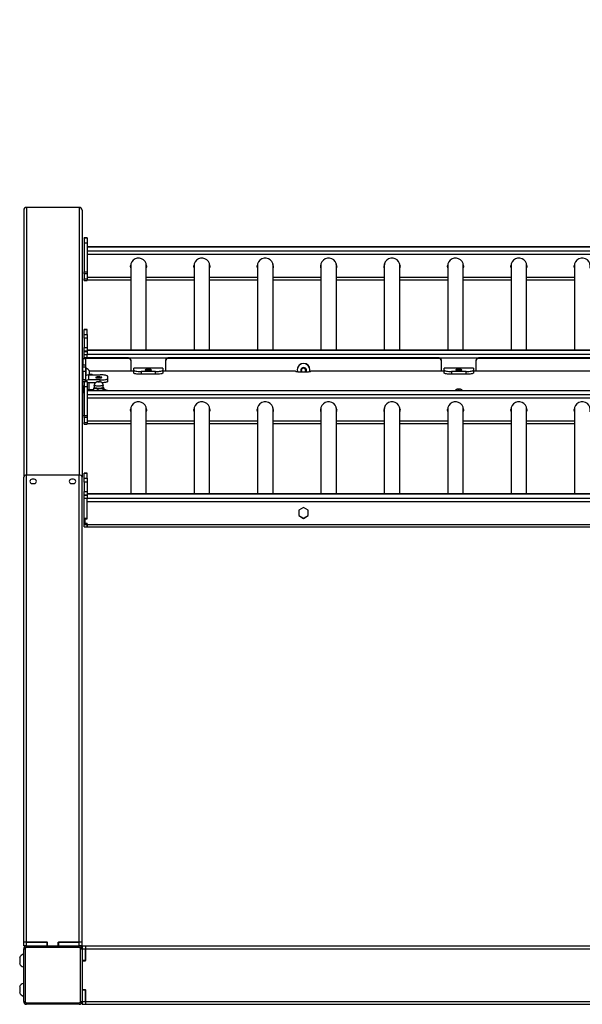
# Model space of a CAD drawing. Units: inches. Extents: x 256 to 774, y 160 to 470.
# Drawn here: x 256 to 333, y 200 to 335 of the extents above; entities that cross this region are included whole.
import ezdxf

# ---------------------------------------------------------------- set-up
doc = ezdxf.new("R2010")
doc.units = ezdxf.units.IN
doc.header["$MEASUREMENT"] = 0
doc.layers.add('VP-DIM', color=7, linetype='Continuous')
doc.layers.add('VP-EQ', color=7, linetype='Continuous', true_color=0x8a3492)
doc.styles.get("Standard").update_dxf_attribs({"font": 'arial.ttf'})
doc.dimstyles.get("Standard").update_dxf_attribs({"dimtxt": 14, "dimasz": 20, "dimexe": 20, "dimexo": 50, "dimgap": 20, "dimtad": 0, "dimdec": 0, "dimzin": 0, "dimdsep": 46, "dimtxsty": 'Standard', "dimcen": -0.09, "dimadec": 0, "dimazin": 0, "dimtfac": 1, "dimtdec": 4, "dimtofl": 0, "dimtmove": 0, "dimatfit": 3, "dimfxl": 70, "dimfxlon": 1, "dimtolj": 1, "dimtzin": 0, "dimarcsym": 0})

# ---------------------------------------------------------------- blocks, each defined once
blk = doc.blocks.new('2452')
at = {"color": 7, "linetype": 'Continuous', "lineweight": 25}
for p, q in [((1550.03, 1951.21), (1550.03, 1914.54)), ((1557.23, 1951.21), (1550.03, 1951.21)), ((1557.23, 1951.21), (1557.23, 1914.54)), ((1549.63, 1950.81), (1549.63, 1914.2)), ((1557.63, 1950.81), (1557.63, 1914.2)), ((1558.33, 1947.04), (1557.93, 1947.04)), ((1557.93, 1947.01), (1557.93, 1947.04)), ((1558.33, 1947.04), (1558.33, 1947.01)), ((1558.33, 1947.01), (1557.93, 1947.01)), ((1557.93, 1947.01), (1557.93, 1946.34)), ((1557.93, 1946.34), (1558.33, 1946.34)), ((1557.93, 1946.34), (1557.93, 1942.37)), ((1558.33, 1947.01), (1558.33, 1946.34)), ((1558.33, 1946.34), (1558.33, 1942.37)), ((1702.93, 1945.78), (1558.33, 1945.78)), ((1702.93, 1945.77), (1558.33, 1945.77)), ((1702.93, 1945.21), (1558.33, 1945.21)), ((1702.93, 1944.75), (1558.33, 1944.75)), ((1564.31, 1943.45), (1564.31, 1931.62)), ((1566.44, 1931.62), (1566.44, 1943.45)), ((1573.01, 1943.45), (1573.01, 1931.62)), ((1575.14, 1931.62), (1575.14, 1943.45)), ((1581.71, 1943.45), (1581.71, 1931.62)), ((1583.84, 1931.62), (1583.84, 1943.45)), ((1590.41, 1943.45), (1590.41, 1931.62)), ((1592.54, 1931.62), (1592.54, 1943.45)), ((1599.11, 1943.45), (1599.11, 1931.62)), ((1601.24, 1931.62), (1601.24, 1943.45)), ((1607.81, 1943.45), (1607.81, 1931.62)), ((1609.94, 1931.62), (1609.94, 1943.45)), ((1616.51, 1943.45), (1616.51, 1931.62)), ((1618.64, 1931.62), (1618.64, 1943.45)), ((1625.21, 1943.45), (1625.21, 1931.62)), ((1557.93, 1942.37), (1558.33, 1942.37)), ((1557.93, 1942.12), (1557.93, 1942.37)), ((1558.33, 1942.12), (1557.93, 1942.12)), ((1557.93, 1942.12), (1557.93, 1941.43)), ((1558.33, 1942.37), (1558.33, 1942.12)), ((1558.33, 1942.12), (1558.33, 1941.43)), ((1557.93, 1941.43), (1558.33, 1941.43)), ((1557.93, 1941.18), (1557.93, 1941.43)), ((1557.93, 1941.18), (1558.33, 1941.18)), ((1558.33, 1941.43), (1558.33, 1941.18)), ((1558.33, 1941.27), (1564.31, 1941.27)), ((1566.44, 1941.27), (1573.01, 1941.27)), ((1575.14, 1941.27), (1581.71, 1941.27)), ((1583.84, 1941.27), (1590.41, 1941.27)), ((1592.54, 1941.27), (1599.11, 1941.27)), ((1601.24, 1941.27), (1607.81, 1941.27)), ((1609.94, 1941.27), (1616.51, 1941.27)), ((1618.64, 1941.27), (1625.21, 1941.27)), ((1558.33, 1934.46), (1557.93, 1934.46)), ((1557.93, 1934.43), (1557.93, 1934.46)), ((1558.33, 1934.43), (1557.93, 1934.43)), ((1557.93, 1933.77), (1557.93, 1934.43)), ((1557.93, 1933.77), (1558.33, 1933.77)), ((1557.93, 1933.26), (1557.93, 1933.77)), ((1558.33, 1934.43), (1558.33, 1934.46)), ((1558.33, 1933.77), (1558.33, 1934.43)), ((1558.33, 1933.77), (1558.33, 1933.26)), ((1558.33, 1933.26), (1557.93, 1933.26)), ((1557.93, 1933.26), (1557.93, 1931.98)), ((1558.33, 1933.26), (1558.33, 1931.98)), ((1557.93, 1931.98), (1558.33, 1931.98)), ((1557.93, 1931.48), (1557.93, 1931.98)), ((1558.33, 1931.48), (1557.93, 1931.48)), ((1557.93, 1931.46), (1557.93, 1931.48)), ((1557.93, 1931.46), (1558.33, 1931.46)), ((1557.93, 1930.99), (1557.93, 1931.46)), ((1558.33, 1930.99), (1557.93, 1930.99)), ((1557.93, 1930.56), (1557.93, 1930.99)), ((1558.33, 1931.98), (1558.33, 1931.48)), ((1702.93, 1931.62), (1558.33, 1931.62)), ((1558.33, 1931.62), (1702.93, 1931.62)), ((1558.33, 1931.46), (1558.33, 1931.48)), ((1558.33, 1931.46), (1558.33, 1930.99)), ((1558.33, 1931.06), (1702.93, 1931.06)), ((1558.33, 1930.58), (1558.33, 1930.99)), ((1558.13, 1930.45), (1557.73, 1930.45)), ((1557.73, 1930.44), (1557.73, 1930.45)), ((1558.13, 1930.44), (1557.73, 1930.44)), ((1557.73, 1930.44), (1557.73, 1929.64)), ((1557.73, 1929.64), (1558.13, 1929.64)), ((1557.73, 1929.3), (1557.73, 1929.64)), ((1558.03, 1930.58), (1558.03, 1930.51)), ((1564.03, 1930.58), (1558.03, 1930.58)), ((1564.03, 1930.51), (1558.03, 1930.51)), ((1558.13, 1930.45), (1558.13, 1930.44)), ((1558.13, 1930.44), (1558.13, 1929.64)), ((1558.13, 1929.64), (1558.13, 1929.3)), ((1558.33, 1930.6), (1702.93, 1930.6)), ((1558.33, 1930.58), (1558.33, 1930.6)), ((1564.03, 1930.51), (1564.03, 1930.58)), ((1564.33, 1930.29), (1564.33, 1930.22)), ((1564.33, 1930.22), (1564.33, 1928.77)), ((1569.13, 1930.22), (1569.13, 1930.29)), ((1569.13, 1928.77), (1569.13, 1930.22)), ((1569.43, 1930.58), (1569.43, 1930.51)), ((1606.63, 1930.58), (1569.43, 1930.58)), ((1606.63, 1930.51), (1569.43, 1930.51)), ((1606.63, 1930.51), (1606.63, 1930.58)), ((1606.93, 1930.29), (1606.93, 1930.22)), ((1606.93, 1930.22), (1606.93, 1928.77)), ((1611.73, 1930.22), (1611.73, 1930.29)), ((1611.73, 1928.77), (1611.73, 1930.22)), ((1612.03, 1930.58), (1612.03, 1930.51)), ((1649.23, 1930.58), (1612.03, 1930.58)), ((1649.23, 1930.51), (1612.03, 1930.51)), ((1557.73, 1928.78), (1557.63, 1928.78)), ((1558.13, 1929.3), (1557.73, 1929.3)), ((1557.73, 1928.71), (1557.73, 1929.3)), ((1558.13, 1928.71), (1557.73, 1928.71)), ((1558.13, 1928.71), (1557.73, 1928.71)), ((1557.73, 1928.71), (1557.73, 1927.63)), ((1557.73, 1928.71), (1557.73, 1928.71)), ((1558.13, 1929.3), (1558.13, 1928.71)), ((1558.18, 1929.15), (1558.13, 1929.15)), ((1558.13, 1928.71), (1558.13, 1927.63)), ((1558.13, 1928.71), (1558.13, 1928.71)), ((1558.18, 1928.16), (1558.18, 1929.15)), ((1558.53, 1928.24), (1558.53, 1927.55)), ((1558.53, 1928.24), (1560.13, 1928.24)), ((1564.73, 1928.77), (1558.64, 1928.77)), ((1558.68, 1928.24), (1558.68, 1928.68)), ((1559.08, 1928.27), (1559.08, 1928.24)), ((1568.73, 1929.17), (1564.73, 1929.17)), ((1564.73, 1929.16), (1564.73, 1929.17)), ((1568.73, 1929.16), (1564.73, 1929.16)), ((1564.73, 1928.88), (1564.73, 1929.16)), ((1564.73, 1928.49), (1564.73, 1928.88)), ((1565.73, 1928.71), (1565.73, 1928.32)), ((1567.73, 1928.71), (1565.73, 1928.71)), ((1567.73, 1928.32), (1565.73, 1928.32)), ((1567.73, 1928.32), (1567.73, 1928.71)), ((1568.73, 1929.17), (1568.73, 1929.16)), ((1568.73, 1929.16), (1568.73, 1928.88)), ((1568.73, 1928.88), (1568.73, 1928.49)), ((1586.92, 1928.77), (1568.73, 1928.77)), ((1586.93, 1928.77), (1586.93, 1928.75)), ((1587.15, 1928.94), (1587.15, 1928.93)), ((1587.33, 1928.68), (1588.63, 1928.68)), ((1587.92, 1929.17), (1587.69, 1928.92)), ((1587.69, 1928.92), (1587.76, 1928.68)), ((1587.71, 1928.94), (1587.79, 1928.68)), ((1588.26, 1929.09), (1587.92, 1929.17)), ((1588.21, 1928.68), (1588.34, 1928.82)), ((1588.36, 1928.76), (1588.26, 1929.09)), ((1588.28, 1928.68), (1588.36, 1928.76)), ((1588.9, 1928.93), (1588.9, 1928.94)), ((1607.33, 1928.77), (1589.03, 1928.77)), ((1589.03, 1928.75), (1589.03, 1928.77)), ((1611.33, 1929.17), (1607.33, 1929.17)), ((1607.33, 1929.16), (1607.33, 1929.17)), ((1611.33, 1929.16), (1607.33, 1929.16)), ((1607.33, 1928.88), (1607.33, 1929.16)), ((1607.33, 1928.49), (1607.33, 1928.88)), ((1608.33, 1928.71), (1608.33, 1928.32)), ((1610.33, 1928.71), (1608.33, 1928.71)), ((1610.33, 1928.32), (1608.33, 1928.32)), ((1610.33, 1928.32), (1610.33, 1928.71)), ((1611.33, 1929.17), (1611.33, 1929.16)), ((1611.33, 1929.16), (1611.33, 1928.88)), ((1611.33, 1928.88), (1611.33, 1928.49)), ((1629.57, 1928.77), (1611.33, 1928.77)), ((1557.63, 1927.78), (1557.73, 1927.78)), ((1557.73, 1927.63), (1558.13, 1927.63)), ((1557.73, 1927.28), (1557.73, 1927.63)), ((1557.73, 1926.7), (1557.73, 1927.28)), ((1558.33, 1927.33), (1557.93, 1927.33)), ((1557.93, 1927.3), (1557.93, 1927.33)), ((1558.33, 1927.3), (1557.93, 1927.3)), ((1557.93, 1927.3), (1557.93, 1926.63)), ((1558.13, 1927.63), (1558.13, 1927.33)), ((1558.33, 1927.33), (1558.33, 1927.3)), ((1558.33, 1927.3), (1558.33, 1926.63)), ((1560.13, 1927.55), (1558.53, 1927.55)), ((1559.47, 1927.15), (1558.53, 1927.15)), ((1559.31, 1926.81), (1559.3, 1926.5)), ((1560.55, 1926.5), (1560.54, 1926.81)), ((1561.13, 1928.07), (1561.13, 1927.72)), ((1561.13, 1927.72), (1561.13, 1927.33)), ((1557.73, 1925.41), (1557.63, 1925.41)), ((1557.93, 1926.7), (1557.73, 1926.7)), ((1557.73, 1926.69), (1557.73, 1926.7)), ((1557.73, 1926.69), (1557.73, 1925.89)), ((1557.73, 1922.74), (1557.73, 1925.89)), ((1557.93, 1926.63), (1557.93, 1922.66)), ((1557.93, 1926.63), (1558.33, 1926.63)), ((1558.33, 1926.63), (1558.33, 1922.66)), ((1702.93, 1926.07), (1558.33, 1926.07)), ((1702.93, 1926.06), (1558.33, 1926.06)), ((1702.93, 1925.5), (1558.33, 1925.5)), ((1558.53, 1926.23), (1559.21, 1926.23)), ((1559.21, 1926.38), (1559.21, 1926.07)), ((1559.78, 1926.3), (1559.78, 1926.07)), ((1560.49, 1926.34), (1560.49, 1926.07)), ((1560.64, 1926.47), (1560.55, 1926.51)), ((1560.64, 1926.47), (1560.64, 1926.07)), ((1557.63, 1924.41), (1557.73, 1924.41)), ((1702.93, 1925.04), (1558.33, 1925.04)), ((1564.31, 1923.74), (1564.31, 1911.91)), ((1566.44, 1911.91), (1566.44, 1923.74)), ((1573.01, 1923.74), (1573.01, 1911.91)), ((1575.14, 1911.91), (1575.14, 1923.74)), ((1581.71, 1923.74), (1581.71, 1911.91)), ((1583.84, 1911.91), (1583.84, 1923.74)), ((1590.41, 1923.74), (1590.41, 1911.91)), ((1592.54, 1911.91), (1592.54, 1923.74)), ((1599.11, 1923.74), (1599.11, 1911.91)), ((1601.24, 1911.91), (1601.24, 1923.74)), ((1607.81, 1923.74), (1607.81, 1911.91)), ((1609.94, 1911.91), (1609.94, 1923.74)), ((1616.51, 1923.74), (1616.51, 1911.91)), ((1618.64, 1911.91), (1618.64, 1923.74)), ((1625.21, 1923.74), (1625.21, 1911.91)), ((1557.93, 1922.66), (1558.33, 1922.66)), ((1557.93, 1922.4), (1557.93, 1922.65)), ((1558.33, 1922.4), (1557.93, 1922.4)), ((1557.93, 1922.4), (1557.93, 1921.72)), ((1557.93, 1921.72), (1558.33, 1921.72)), ((1557.93, 1921.47), (1557.93, 1921.72)), ((1557.93, 1921.47), (1558.33, 1921.47)), ((1558.33, 1922.66), (1558.33, 1922.4)), ((1558.33, 1922.4), (1558.33, 1921.72)), ((1558.33, 1921.72), (1558.33, 1921.47)), ((1558.33, 1921.56), (1564.31, 1921.56)), ((1566.44, 1921.56), (1573.01, 1921.56)), ((1575.14, 1921.56), (1581.71, 1921.56)), ((1583.84, 1921.56), (1590.41, 1921.56)), ((1592.54, 1921.56), (1599.11, 1921.56)), ((1601.24, 1921.56), (1607.81, 1921.56)), ((1609.94, 1921.56), (1616.51, 1921.56)), ((1618.64, 1921.56), (1625.21, 1921.56)), ((1558.33, 1914.75), (1557.93, 1914.75)), ((1557.93, 1914.72), (1557.93, 1914.75)), ((1558.33, 1914.72), (1557.93, 1914.72)), ((1557.93, 1914.06), (1557.93, 1914.72)), ((1558.33, 1914.72), (1558.33, 1914.75)), ((1558.33, 1914.06), (1558.33, 1914.72)), ((1549.63, 1850.43), (1549.63, 1914.2)), ((1550.03, 1914.54), (1557.23, 1914.54)), ((1550.03, 1850.43), (1550.03, 1914.54)), ((1551.08, 1913.94), (1550.78, 1913.94)), ((1550.78, 1913.34), (1551.08, 1913.34)), ((1556.48, 1913.94), (1556.18, 1913.94)), ((1556.18, 1913.34), (1556.48, 1913.34)), ((1557.23, 1850.43), (1557.23, 1914.54)), ((1557.63, 1850.43), (1557.63, 1914.2)), ((1557.93, 1914.06), (1558.33, 1914.06)), ((1557.93, 1913.55), (1557.93, 1914.06)), ((1558.33, 1913.55), (1557.93, 1913.55)), ((1557.93, 1913.55), (1557.93, 1912.27)), ((1558.33, 1914.06), (1558.33, 1913.55)), ((1558.33, 1913.55), (1558.33, 1912.27)), ((1557.93, 1912.27), (1558.33, 1912.27)), ((1557.93, 1911.77), (1557.93, 1912.27)), ((1558.33, 1912.27), (1558.33, 1911.77)), ((1700.03, 1911.91), (1558.33, 1911.91)), ((1558.33, 1911.77), (1557.93, 1911.77)), ((1557.93, 1911.75), (1557.93, 1911.77)), ((1557.93, 1911.75), (1558.33, 1911.75)), ((1557.93, 1911.28), (1557.93, 1911.75)), ((1558.33, 1911.28), (1557.93, 1911.28)), ((1557.93, 1908.55), (1557.93, 1911.28)), ((1558.33, 1911.75), (1558.33, 1911.77)), ((1558.33, 1911.75), (1558.33, 1911.28)), ((1558.33, 1908.55), (1558.33, 1911.28)), ((1558.33, 1908.52), (1558.33, 1910.89)), ((1588.03, 1910.06), (1587.37, 1909.68)), ((1587.37, 1909.68), (1587.37, 1908.94)), ((1588.68, 1909.68), (1588.03, 1910.06)), ((1588.68, 1908.94), (1588.68, 1909.68)), ((1558.33, 1908.55), (1557.93, 1908.55)), ((1557.93, 1907.95), (1557.93, 1908.55)), ((1557.93, 1907.95), (1558.03, 1907.95)), ((1557.93, 1907.95), (1557.93, 1907.92)), ((1557.93, 1907.92), (1558.33, 1907.92)), ((1557.93, 1907.74), (1557.93, 1907.92)), ((1558.03, 1908.55), (1558.03, 1908.52)), ((1558.03, 1908.52), (1558.03, 1907.93)), ((1558.03, 1908.52), (1558.33, 1908.52)), ((1558.03, 1907.93), (1558.33, 1907.93)), ((1558.33, 1907.74), (1558.33, 1907.93)), ((1558.33, 1907.74), (1558.33, 1907.92)), ((1587.37, 1908.97), (1588.03, 1908.6)), ((1587.37, 1908.94), (1588.03, 1908.57)), ((1588.03, 1908.6), (1588.68, 1908.97)), ((1588.03, 1908.57), (1588.68, 1908.94)), ((1588.03, 1908.6), (1588.03, 1908.57)), ((1557.93, 1907.74), (1558.33, 1907.74)), ((1557.93, 1907.41), (1557.93, 1907.74)), ((1557.93, 1907.41), (1558.33, 1907.41)), ((1558.33, 1907.74), (1558.33, 1907.41)), ((1558.33, 1907.41), (1558.33, 1907.74)), ((1558.33, 1907.41), (1700.94, 1907.41)), ((1549.63, 1849.93), (1549.63, 1850.43)), ((1550.03, 1850.43), (1549.63, 1850.43)), ((1550.03, 1849.93), (1549.63, 1849.93)), ((1550.03, 1849.93), (1550.03, 1850.43)), ((1552.85, 1850.43), (1550.03, 1850.43)), ((1550.03, 1850.43), (1552.88, 1850.43)), ((1550.03, 1849.73), (1550.03, 1849.93)), ((1550.03, 1849.93), (1557.23, 1849.93)), ((1552.85, 1849.93), (1552.85, 1850.43)), ((1552.88, 1849.93), (1552.88, 1850.43)), ((1554.38, 1850.43), (1557.23, 1850.43)), ((1554.38, 1849.93), (1554.38, 1850.43)), ((1557.23, 1850.43), (1554.4, 1850.43)), ((1554.4, 1850.43), (1554.4, 1849.93)), ((1557.23, 1849.93), (1557.23, 1850.43)), ((1557.63, 1850.43), (1557.23, 1850.43)), ((1557.63, 1849.93), (1557.23, 1849.93)), ((1557.23, 1849.73), (1557.23, 1849.93)), ((1557.63, 1849.93), (1557.63, 1850.43)), ((1557.63, 1849.93), (1557.63, 1849.53)), ((1557.63, 1849.93), (1558.13, 1849.93)), ((1558.13, 1849.93), (1558.13, 1849.53)), ((1558.13, 1849.93), (1857.13, 1849.93)), ((1549.63, 1848.8), (1549.58, 1848.8)), ((1549.58, 1848.8), (1549.58, 1847.05)), ((1549.63, 1849.53), (1549.83, 1849.53)), ((1549.63, 1842.33), (1549.63, 1849.53)), ((1549.83, 1849.53), (1549.83, 1842.33)), ((1557.23, 1849.73), (1550.03, 1849.73)), ((1557.43, 1842.33), (1557.43, 1849.53)), ((1557.43, 1849.53), (1557.63, 1849.53)), ((1557.63, 1849.53), (1557.63, 1842.33)), ((1557.63, 1849.53), (1558.13, 1849.53)), ((1558.13, 1849.53), (1558.13, 1847.93)), ((1558.13, 1847.88), (1558.13, 1849.53)), ((1558.13, 1849.53), (1857.13, 1849.53)), ((1549.08, 1848.33), (1549.08, 1847.53)), ((1558.13, 1847.93), (1557.63, 1847.93)), ((1557.63, 1847.88), (1558.13, 1847.88)), ((1549.58, 1847.05), (1549.63, 1847.05)), ((1549.63, 1844.8), (1549.58, 1844.8)), ((1549.58, 1844.8), (1549.58, 1843.05)), ((1549.08, 1844.33), (1549.08, 1843.53)), ((1549.58, 1843.05), (1549.63, 1843.05)), ((1557.63, 1843.98), (1558.13, 1843.98)), ((1557.63, 1843.93), (1558.13, 1843.93)), ((1558.13, 1842.33), (1558.13, 1843.98)), ((1558.13, 1843.93), (1558.13, 1842.33)), ((1549.63, 1842.33), (1549.83, 1842.33)), ((1550.03, 1842.13), (1557.23, 1842.13)), ((1550.03, 1841.93), (1550.03, 1842.13)), ((1557.23, 1841.93), (1550.03, 1841.93)), ((1557.23, 1841.93), (1557.23, 1842.13)), ((1557.43, 1842.33), (1557.63, 1842.33)), ((1557.63, 1842.33), (1557.63, 1841.93)), ((1557.63, 1842.33), (1558.13, 1842.33)), ((1557.63, 1841.93), (1558.13, 1841.93)), ((1558.13, 1842.33), (1558.13, 1841.93)), ((1558.13, 1842.33), (1857.13, 1842.33)), ((1558.13, 1841.93), (1857.13, 1841.93))]:
    blk.add_line(p, q, dxfattribs=at)
at = {"color": 8, "linetype": 'Continuous', "lineweight": 25}
for p, q in [((1564.31, 1941.6), (1558.33, 1941.6)), ((1573.01, 1941.6), (1566.44, 1941.6)), ((1581.71, 1941.6), (1575.14, 1941.6)), ((1590.41, 1941.6), (1583.84, 1941.6)), ((1599.11, 1941.6), (1592.54, 1941.6)), ((1607.81, 1941.6), (1601.24, 1941.6)), ((1616.51, 1941.6), (1609.94, 1941.6)), ((1625.21, 1941.6), (1618.64, 1941.6)), ((1564.73, 1928.77), (1558.64, 1928.77)), ((1586.93, 1928.77), (1568.73, 1928.77)), ((1607.33, 1928.77), (1589.03, 1928.77)), ((1629.58, 1928.77), (1611.33, 1928.77)), ((1557.93, 1927.28), (1557.73, 1927.28)), ((1558.58, 1927.15), (1558.58, 1926.23)), ((1560.13, 1927.29), (1560.13, 1927.55)), ((1557.93, 1926.69), (1557.73, 1926.69)), ((1557.93, 1925.89), (1557.73, 1925.89)), ((1558.53, 1926.23), (1558.53, 1926.07)), ((1564.31, 1921.89), (1558.33, 1921.89)), ((1573.01, 1921.89), (1566.44, 1921.89)), ((1581.71, 1921.89), (1575.14, 1921.89)), ((1590.41, 1921.89), (1583.84, 1921.89)), ((1599.11, 1921.89), (1592.54, 1921.89)), ((1607.81, 1921.89), (1601.24, 1921.89)), ((1616.51, 1921.89), (1609.94, 1921.89)), ((1625.21, 1921.89), (1618.64, 1921.89)), ((1558.33, 1911.91), (1700.03, 1911.91)), ((1558.33, 1911.35), (1700.03, 1911.35)), ((1558.33, 1910.89), (1700.03, 1910.89)), ((1558.33, 1907.74), (1700.45, 1907.74))]:
    blk.add_line(p, q, dxfattribs=at)
at = {"color": 7, "linetype": 'Continuous', "lineweight": 25, "flags": 128}
for points in [[(1564.31, 1942.94), (1564.28, 1943.11), (1564.28, 1943.19)], [(1564.28, 1943.18), (1564.29, 1942.98), (1564.31, 1942.9)], [(1566.48, 1943.19), (1566.46, 1943.02), (1566.44, 1942.94)], [(1573.01, 1942.94), (1572.98, 1943.11), (1572.98, 1943.19)], [(1572.98, 1943.18), (1572.99, 1942.98), (1573.01, 1942.9)], [(1575.18, 1943.19), (1575.16, 1943.02), (1575.14, 1942.94)], [(1581.71, 1942.94), (1581.68, 1943.11), (1581.68, 1943.19)], [(1581.68, 1943.18), (1581.69, 1942.98), (1581.71, 1942.9)], [(1583.88, 1943.19), (1583.86, 1943.02), (1583.84, 1942.94)], [(1590.41, 1942.94), (1590.38, 1943.11), (1590.38, 1943.19)], [(1590.38, 1943.18), (1590.39, 1942.98), (1590.41, 1942.9)], [(1592.58, 1943.19), (1592.56, 1943.02), (1592.54, 1942.94)], [(1599.11, 1942.94), (1599.08, 1943.11), (1599.08, 1943.19)], [(1599.08, 1943.18), (1599.09, 1942.98), (1599.11, 1942.9)], [(1601.28, 1943.19), (1601.26, 1943.02), (1601.24, 1942.94)], [(1607.81, 1942.94), (1607.78, 1943.11), (1607.78, 1943.19)], [(1607.78, 1943.18), (1607.79, 1942.98), (1607.81, 1942.9)], [(1609.98, 1943.19), (1609.96, 1943.02), (1609.94, 1942.94)], [(1616.51, 1942.94), (1616.48, 1943.11), (1616.48, 1943.19)], [(1616.48, 1943.18), (1616.49, 1942.98), (1616.51, 1942.9)], [(1618.68, 1943.19), (1618.66, 1943.02), (1618.64, 1942.94)], [(1625.21, 1942.94), (1625.18, 1943.11), (1625.18, 1943.19)], [(1625.18, 1943.18), (1625.19, 1942.98), (1625.21, 1942.9)], [(1558.68, 1928.34), (1558.75, 1928.34), (1558.83, 1928.34), (1558.9, 1928.33), (1558.96, 1928.32), (1559.01, 1928.31), (1559.05, 1928.3), (1559.07, 1928.29), (1559.08, 1928.27)], [(1561.13, 1928.07), (1561.11, 1928.1), (1561.05, 1928.13), (1560.96, 1928.16), (1560.83, 1928.19), (1560.68, 1928.21), (1560.51, 1928.23), (1560.32, 1928.24), (1560.13, 1928.24)], [(1564.73, 1928.88), (1564.74, 1928.85), (1564.8, 1928.82), (1564.89, 1928.79), (1565.02, 1928.76), (1565.17, 1928.74), (1565.34, 1928.72), (1565.53, 1928.71), (1565.73, 1928.71)], [(1565.73, 1928.32), (1565.53, 1928.32), (1565.34, 1928.33), (1565.17, 1928.35), (1565.02, 1928.37), (1564.89, 1928.39), (1564.8, 1928.42), (1564.74, 1928.46), (1564.73, 1928.49)], [(1566.73, 1928.99), (1566.6, 1928.99), (1566.49, 1928.98), (1566.39, 1928.96), (1566.33, 1928.95), (1566.3, 1928.92), (1566.31, 1928.9), (1566.36, 1928.88), (1566.44, 1928.86), (1566.54, 1928.85), (1566.66, 1928.85), (1566.79, 1928.85), (1566.91, 1928.85), (1567.01, 1928.86), (1567.09, 1928.88), (1567.14, 1928.9), (1567.15, 1928.92), (1567.12, 1928.95), (1567.06, 1928.96), (1566.97, 1928.98), (1566.85, 1928.99), (1566.73, 1928.99)], [(1567.73, 1928.71), (1567.92, 1928.71), (1568.11, 1928.72), (1568.28, 1928.74), (1568.43, 1928.76), (1568.56, 1928.79), (1568.65, 1928.82), (1568.71, 1928.85), (1568.73, 1928.88)], [(1568.73, 1928.49), (1568.71, 1928.46), (1568.65, 1928.42), (1568.56, 1928.39), (1568.43, 1928.37), (1568.28, 1928.35), (1568.11, 1928.33), (1567.92, 1928.32), (1567.73, 1928.32)], [(1586.93, 1928.75), (1586.93, 1928.74), (1586.96, 1928.72), (1586.99, 1928.71), (1587.04, 1928.7), (1587.1, 1928.69), (1587.17, 1928.69), (1587.25, 1928.68), (1587.33, 1928.68)], [(1588.63, 1928.68), (1588.7, 1928.68), (1588.78, 1928.69), (1588.85, 1928.69), (1588.91, 1928.7), (1588.96, 1928.71), (1589, 1928.72), (1589.02, 1928.74), (1589.03, 1928.75)], [(1607.33, 1928.88), (1607.34, 1928.85), (1607.4, 1928.82), (1607.49, 1928.79), (1607.62, 1928.76), (1607.77, 1928.74), (1607.94, 1928.72), (1608.13, 1928.71), (1608.33, 1928.71)], [(1608.33, 1928.32), (1608.13, 1928.32), (1607.94, 1928.33), (1607.77, 1928.34), (1607.62, 1928.37), (1607.49, 1928.39), (1607.4, 1928.42), (1607.34, 1928.46), (1607.33, 1928.49)], [(1609.33, 1928.99), (1609.2, 1928.99), (1609.09, 1928.98), (1608.99, 1928.96), (1608.93, 1928.94), (1608.9, 1928.92), (1608.91, 1928.9), (1608.96, 1928.88), (1609.04, 1928.86), (1609.14, 1928.85), (1609.26, 1928.84), (1609.39, 1928.84), (1609.51, 1928.85), (1609.61, 1928.86), (1609.69, 1928.88), (1609.74, 1928.9), (1609.75, 1928.92), (1609.72, 1928.94), (1609.66, 1928.96), (1609.57, 1928.98), (1609.45, 1928.99), (1609.33, 1928.99)], [(1610.33, 1928.71), (1610.52, 1928.71), (1610.71, 1928.72), (1610.88, 1928.74), (1611.03, 1928.76), (1611.16, 1928.79), (1611.25, 1928.82), (1611.31, 1928.85), (1611.33, 1928.88)], [(1611.33, 1928.49), (1611.31, 1928.46), (1611.25, 1928.42), (1611.16, 1928.39), (1611.03, 1928.37), (1610.88, 1928.34), (1610.71, 1928.33), (1610.52, 1928.32), (1610.33, 1928.32)], [(1560.35, 1927.89), (1560.33, 1927.92), (1560.28, 1927.94), (1560.19, 1927.95), (1560.08, 1927.96), (1559.96, 1927.97), (1559.83, 1927.97), (1559.71, 1927.96), (1559.61, 1927.94), (1559.54, 1927.93), (1559.51, 1927.91), (1559.51, 1927.88), (1559.54, 1927.86), (1559.61, 1927.84), (1559.71, 1927.83), (1559.83, 1927.82), (1559.96, 1927.82), (1560.08, 1927.83), (1560.19, 1927.84), (1560.28, 1927.85), (1560.33, 1927.87), (1560.35, 1927.89)], [(1559.9, 1927.26), (1559.86, 1927.27), (1559.83, 1927.27), (1559.81, 1927.28), (1559.81, 1927.29), (1559.83, 1927.29), (1559.86, 1927.3), (1559.9, 1927.3), (1559.95, 1927.3), (1559.99, 1927.3), (1560.02, 1927.29), (1560.04, 1927.29), (1560.04, 1927.28), (1560.02, 1927.27), (1559.99, 1927.27), (1559.95, 1927.26), (1559.9, 1927.26)], [(1560.13, 1927.55), (1560.32, 1927.55), (1560.51, 1927.56), (1560.68, 1927.58), (1560.83, 1927.6), (1560.96, 1927.62), (1561.05, 1927.65), (1561.11, 1927.69), (1561.13, 1927.72)], [(1561.13, 1927.33), (1561.11, 1927.29), (1561.05, 1927.26), (1560.96, 1927.23), (1560.83, 1927.2), (1560.68, 1927.18), (1560.51, 1927.17), (1560.38, 1927.16)], [(1558.33, 1926.2), (1558.37, 1926.21), (1558.53, 1926.23)], [(1559.8, 1926.39), (1559.66, 1926.4), (1559.53, 1926.41), (1559.43, 1926.43), (1559.35, 1926.45), (1559.31, 1926.48), (1559.3, 1926.5)], [(1560.55, 1926.5), (1560.55, 1926.49), (1560.52, 1926.46), (1560.45, 1926.44), (1560.36, 1926.42), (1560.24, 1926.4), (1560.1, 1926.39), (1559.95, 1926.39), (1559.8, 1926.39)], [(1561.12, 1926.07), (1561.11, 1926.09), (1561.05, 1926.12), (1560.96, 1926.15), (1560.83, 1926.18), (1560.68, 1926.2), (1560.64, 1926.2)], [(1609.22, 1926.27), (1609.23, 1926.27), (1609.27, 1926.28), (1609.31, 1926.28), (1609.36, 1926.28), (1609.4, 1926.28), (1609.42, 1926.27), (1609.44, 1926.26), (1609.44, 1926.26), (1609.42, 1926.25), (1609.38, 1926.24), (1609.34, 1926.24), (1609.3, 1926.24), (1609.26, 1926.24), (1609.23, 1926.25), (1609.21, 1926.26), (1609.22, 1926.27)], [(1564.31, 1923.23), (1564.28, 1923.4), (1564.28, 1923.48)], [(1564.28, 1923.46), (1564.29, 1923.27), (1564.31, 1923.19)], [(1566.48, 1923.48), (1566.46, 1923.31), (1566.44, 1923.23)], [(1573.01, 1923.23), (1572.98, 1923.4), (1572.98, 1923.48)], [(1572.98, 1923.46), (1572.99, 1923.27), (1573.01, 1923.19)], [(1575.18, 1923.48), (1575.16, 1923.31), (1575.14, 1923.23)], [(1581.71, 1923.23), (1581.68, 1923.4), (1581.68, 1923.48)], [(1581.68, 1923.46), (1581.69, 1923.27), (1581.71, 1923.19)], [(1583.88, 1923.48), (1583.86, 1923.31), (1583.84, 1923.23)], [(1590.41, 1923.23), (1590.38, 1923.4), (1590.38, 1923.48)], [(1590.38, 1923.46), (1590.39, 1923.27), (1590.41, 1923.19)], [(1592.58, 1923.48), (1592.56, 1923.31), (1592.54, 1923.23)], [(1599.11, 1923.23), (1599.08, 1923.4), (1599.08, 1923.48)], [(1599.08, 1923.46), (1599.09, 1923.27), (1599.11, 1923.19)], [(1601.28, 1923.48), (1601.26, 1923.31), (1601.24, 1923.23)], [(1607.81, 1923.23), (1607.78, 1923.4), (1607.78, 1923.48)], [(1607.78, 1923.46), (1607.79, 1923.27), (1607.81, 1923.19)], [(1609.98, 1923.48), (1609.96, 1923.31), (1609.94, 1923.23)], [(1616.51, 1923.23), (1616.48, 1923.4), (1616.48, 1923.48)], [(1616.48, 1923.46), (1616.49, 1923.27), (1616.51, 1923.19)], [(1618.68, 1923.48), (1618.66, 1923.31), (1618.64, 1923.23)], [(1625.21, 1923.23), (1625.18, 1923.4), (1625.18, 1923.48)], [(1625.18, 1923.46), (1625.19, 1923.27), (1625.21, 1923.19)]]:
    blk.add_lwpolyline(points, dxfattribs=at)
at = {"color": 8, "linetype": 'Continuous', "lineweight": 25, "flags": 128}
for points in [[(1559.8, 1926.7), (1559.66, 1926.71), (1559.54, 1926.73), (1559.43, 1926.74), (1559.36, 1926.77), (1559.32, 1926.79), (1559.31, 1926.81)], [(1560.54, 1926.81), (1560.54, 1926.8), (1560.51, 1926.77), (1560.44, 1926.75), (1560.35, 1926.73), (1560.23, 1926.72), (1560.1, 1926.71), (1559.95, 1926.7), (1559.8, 1926.7)]]:
    blk.add_lwpolyline(points, dxfattribs=at)
at = {"color": 7, "linetype": 'Continuous', "lineweight": 25}
for centre, radius, start, end in [((1565.37, 1943.16), 1.1, 346.259, 179.4665), ((1574.07, 1943.16), 1.1, 346.259, 179.4665), ((1582.77, 1943.16), 1.1, 346.2591, 179.4665), ((1591.47, 1943.16), 1.1, 346.259, 179.4666), ((1600.17, 1943.16), 1.1, 346.2591, 179.4665), ((1608.87, 1943.16), 1.1, 346.2591, 179.4664), ((1617.57, 1943.16), 1.1, 346.2591, 179.4664), ((1626.27, 1943.16), 1.1, 346.2591, 179.4664), ((1558.02, 1930.28), 0.301, 89.8179, 146.41), ((1558.03, 1930.21), 0.303, 89.9405, 128.225), ((1564.03, 1930.28), 0.298, 0.4417, 90.4354), ((1564.03, 1930.21), 0.298, 0.4421, 90.4349), ((1569.42, 1930.28), 0.298, 89.5644, 179.5584), ((1569.42, 1930.21), 0.298, 89.5649, 179.5579), ((1588.03, 1928.93), 0.875, 0.6956, 179.3044), ((1588.03, 1928.92), 0.873, 344.9662, 195.7056), ((1606.63, 1930.28), 0.298, 0.4412, 90.4363), ((1606.63, 1930.21), 0.298, 0.4417, 90.4358), ((1612.02, 1930.28), 0.298, 89.5654, 179.5571), ((1612.02, 1930.21), 0.298, 89.5658, 179.5567), ((1558.53, 1927.43), 0.809, 89.9741, 119.5909), ((1557.99, 1928.45), 0.723, 18, 74.9376), ((1588.03, 1928.84), 0.399, 336.6102, 203.3898), ((1558.53, 1926.74), 0.809, 89.9717, 119.5917), ((1558.53, 1926.75), 0.405, 89.9755, 119.5879), ((1557.93, 1926.06), 0.262, 220.5276, 270.1212), ((1565.37, 1923.45), 1.1, 346.259, 179.4665), ((1574.07, 1923.45), 1.1, 346.259, 179.4665), ((1582.77, 1923.45), 1.1, 346.2591, 179.4665), ((1591.47, 1923.45), 1.1, 346.259, 179.4666), ((1600.17, 1923.45), 1.1, 346.2591, 179.4665), ((1608.87, 1923.45), 1.1, 346.2591, 179.4664), ((1617.57, 1923.45), 1.1, 346.2591, 179.4664), ((1626.27, 1923.45), 1.1, 346.2591, 179.4664), ((1557.93, 1922.91), 0.262, 220.523, 270.1259), ((1550.78, 1913.64), 0.3, 90, 270), ((1551.08, 1913.64), 0.3, 270, 90), ((1556.18, 1913.64), 0.3, 90, 270), ((1556.48, 1913.64), 0.3, 270, 90), ((1550.03, 1849.53), 0.4, 90, 180), ((1557.23, 1849.53), 0.4, 0, 90), ((1549.76, 1848.1), 0.723, 105.0624, 162), ((1550.03, 1849.53), 0.2, 90, 180), ((1557.23, 1849.53), 0.2, 0, 90), ((1549.76, 1847.75), 0.723, 198, 254.9376), ((1549.76, 1844.1), 0.723, 105.0624, 162), ((1549.76, 1843.75), 0.723, 198, 254.9376), ((1550.03, 1842.33), 0.4, 180, 270), ((1550.03, 1842.33), 0.2, 180, 270), ((1557.23, 1842.33), 0.2, 270, 0), ((1557.23, 1842.33), 0.4, 270, 0)]:
    blk.add_arc(centre, radius, start, end, dxfattribs=at)
for centre, major_axis, ratio, start_param, end_param in [((1550.03, 1950.81), (0, -0.406), 0.984808, 3.141593, 4.712389), ((1557.23, 1950.81), (0, -0.406), 0.984808, 1.570796, 3.141593), ((1586.63, 1928.47), (0.299, 0.299), 0.087489, 6.195919, 6.370452), ((1589.33, 1928.47), (-0.299, 0.299), 0.087489, 6.195919, 6.370452), ((1550.03, 1914.2), (0.4, 0), 0.8391, 1.570796, 3.141593), ((1557.23, 1914.2), (0.4, 0), 0.8391, 0, 1.570796)]:
    blk.add_ellipse(centre, major_axis=major_axis, ratio=ratio, start_param=start_param, end_param=end_param, dxfattribs=at)
for points, knots in [([(1560.54, 1926.81), (1560.53, 1926.85), (1560.53, 1926.92), (1560.49, 1927.02), (1560.43, 1927.11), (1560.36, 1927.18), (1560.29, 1927.23), (1560.22, 1927.26), (1560.14, 1927.29), (1560.06, 1927.3), (1559.96, 1927.31), (1559.84, 1927.31), (1559.73, 1927.29), (1559.61, 1927.26), (1559.51, 1927.2), (1559.42, 1927.11), (1559.36, 1927.02), (1559.32, 1926.92), (1559.32, 1926.84), (1559.31, 1926.81)], [0, 0, 0, 0, 0.063197, 0.125902, 0.18308, 0.235729, 0.284419, 0.329842, 0.373651, 0.420617, 0.484675, 0.545014, 0.615806, 0.68335, 0.755111, 0.815548, 0.877738, 0.943141, 1, 1, 1, 1]), ([(1559.3, 1926.51), (1559.29, 1926.5), (1559.27, 1926.49), (1559.24, 1926.44), (1559.22, 1926.4), (1559.21, 1926.38)], [0, 0, 0, 0, 0.356611, 0.789825, 1, 1, 1, 1]), ([(1559.21, 1926.38), (1559.26, 1926.39), (1559.36, 1926.41), (1559.55, 1926.4), (1559.69, 1926.34), (1559.78, 1926.3)], [0, 0, 0, 0, 0.2648664, 0.5354739, 1, 1, 1, 1]), ([(1559.78, 1926.3), (1559.84, 1926.32), (1559.96, 1926.36), (1560.2, 1926.39), (1560.38, 1926.36), (1560.49, 1926.34)], [0, 0, 0, 0, 0.2648633, 0.5354645, 1, 1, 1, 1]), ([(1560.49, 1926.34), (1560.49, 1926.35), (1560.51, 1926.39), (1560.54, 1926.44), (1560.59, 1926.48), (1560.62, 1926.47), (1560.64, 1926.47)], [0, 0, 0, 0, 0.124525, 0.374729, 0.631032, 1, 1, 1, 1]), ([(1609.84, 1926.07), (1609.83, 1926.07), (1609.81, 1926.11), (1609.76, 1926.16), (1609.69, 1926.21), (1609.62, 1926.24), (1609.54, 1926.27), (1609.46, 1926.28), (1609.35, 1926.29), (1609.24, 1926.29), (1609.13, 1926.27), (1609.03, 1926.24), (1608.95, 1926.2), (1608.88, 1926.14), (1608.83, 1926.1), (1608.81, 1926.07), (1608.81, 1926.07)], [0, 0, 0, 0, 0.023587, 0.102722, 0.175918, 0.244211, 0.310119, 0.380904, 0.47777, 0.568472, 0.675538, 0.752677, 0.844136, 0.90495, 0.994069, 1, 1, 1, 1])]:
    blk.add_open_spline(points, degree=3, knots=knots, dxfattribs=at)
blk = doc.blocks.new('*D175')
at = {"layer": 'Defpoints', "color": 0}
for p in [(572.24, 450.28), (256.24, 272.51), (572.24, 272.51)]:
    blk.add_point(p, dxfattribs=at)
at = {"layer": 'VP-DIM', "color": 0, "lineweight": -2}
for p, q in [((256.24, 380.28), (256.24, 470.28)), ((572.24, 380.28), (572.24, 470.28)), ((276.24, 450.28), (378.82, 450.28)), ((552.24, 450.28), (449.65, 450.28))]:
    blk.add_line(p, q, dxfattribs=at)
at = {"layer": 'VP-DIM', "color": 0}
for points in [[(276.24, 453.61), (276.24, 446.95), (256.24, 450.28)], [(552.24, 446.95), (552.24, 453.61), (572.24, 450.28)]]:
    blk.add_solid(points, dxfattribs=at)
at = {"layer": 'VP-DIM', "color": 0, "insert": (414.24, 450.28), "char_height": 14, "attachment_point": 5}
blk.add_mtext('\\A1;320', dxfattribs=at)

msp = doc.modelspace()

# ---------------------------------------------------------------- block references
at = {"layer": 'VP-EQ', "color": 0}
msp.add_blockref('2452', (-1293.39, -1641.69), dxfattribs=at)

# ---------------------------------------------------------------- dimensions: what is measured, and where the dimension line sits
at = {"layer": 'VP-DIM', "color": 0}
dim = msp.add_linear_dim(base=(572.24, 450.28), p1=(256.24, 272.51), p2=(572.24, 272.51), text='320', dimstyle='Standard', dxfattribs=at)
dim.commit()
dim.dimension.update_dxf_attribs({"geometry": '*D175', "text_midpoint": (414.24, 450.28)})

doc.saveas('drawing.dxf')
